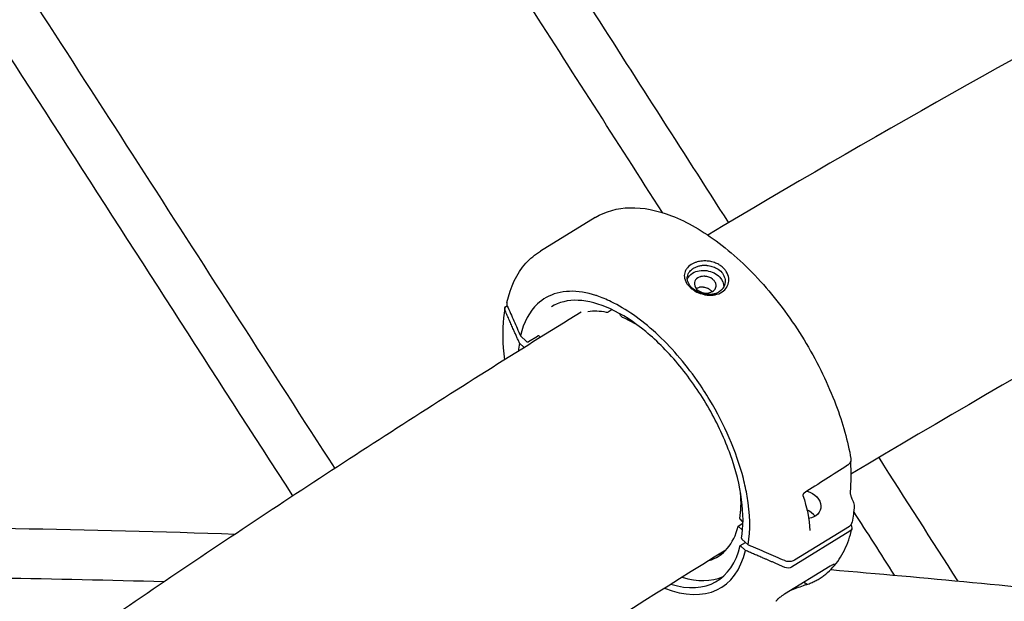
# Model space of a CAD drawing. Units: millimetres. Extents: x 176014 to 218064, y -10065 to 19635.
# Drawn here: x 206359 to 206674, y -3915 to -3729 of the extents above; entities that cross this region are included whole.
import ezdxf

# ---------------------------------------------------------------- set-up
doc = ezdxf.new("R2010")
doc.units = ezdxf.units.MM
doc.header["$LTSCALE"] = 15
doc.layers.add('P001', color=131, linetype='Continuous')

msp = doc.modelspace()

# ---------------------------------------------------------------- linework, layer by layer
at = {"layer": 'P001', "extrusion": (-1, -2.22045e-16, 0)}
for p, q in [((206543.3, -3791.88), (206525.75, -3802.65)), ((206514.99, -3820.13), (206515.09, -3820.07)), ((206515.18, -3820.01), (206515.18, -3820.01)), ((206548.67, -3821.36), (206547.39, -3822.15)), ((206521.25, -3831.51), (206519.36, -3829.72)), ((206521.95, -3831.6), (206524.8, -3829.85)), ((206520.59, -3833.46), (206519.04, -3832.04)), ((206588.99, -3890.62), (206590.57, -3889.65)), ((206590.44, -3891.95), (206588.99, -3890.62)), ((206607.06, -3901.44), (206624.61, -3890.67)), ((206624.78, -3892.27), (206606.1, -3903.73)), ((206589.7, -3896.86), (206591.39, -3895.82)), ((206591.36, -3898.39), (206589.7, -3896.86)), ((206592.22, -3896.56), (206590.25, -3894.82)), ((206618.48, -3903.44), (206603.89, -3912.39))]:
    msp.add_line(p, q, dxfattribs=at)
at = {"layer": 'P001', "extrusion": (1.97215e-31, -2.22045e-16, -1)}
msp.add_ellipse((206577.28, -3816.4), major_axis=(-1.72, 1.72), ratio=0.977007, start_param=0.032121, end_param=0.047596, dxfattribs=at)
at = {"layer": 'P001', "extrusion": (4.9352e-32, -2.22045e-16, -1)}
msp.add_ellipse((206577.48, -3816), major_axis=(2.74, 0), ratio=0.67754, start_param=3.983304, end_param=4.41678, dxfattribs=at)
at = {"layer": 'P001'}
for centre, major_axis, ratio, start_param, end_param in [((206577.58, -3816.09), (-2.84, 0.13), 0.683901, 4.609496, 5.069356), ((206578.14, -3816.13), (-2.75, 0.82), 0.658571, 4.08005, 4.50572), ((206555.39, -3864.24), (-28.22, 46.01), 0.514962, 0.534271, 0.604606), ((206608.47, -3889.3), (-5.88, 1.18), 0.749597, 3.814911, 4.414111), ((206559.05, -3862), (-23.53, 38.36), 0.514962, 3.005035, 3.614732), ((206555.39, -3864.24), (-26.93, 43.9), 0.514962, 2.620719, 3.618941), ((206555.39, -3864.24), (-28.22, 46.01), 0.514962, 2.546176, 3.62028), ((206559.05, -3862), (-26.93, 43.9), 0.514962, 2.61945, 3.060698)]:
    msp.add_ellipse(centre, major_axis=major_axis, ratio=ratio, start_param=start_param, end_param=end_param, dxfattribs=at)
at = {"layer": 'P001', "extrusion": (1.2326e-32, -2.22045e-16, -1)}
msp.add_ellipse((206578.18, -3816.14), major_axis=(-2.73, 0.86), ratio=0.660357, start_param=1.290355, end_param=1.754978, dxfattribs=at)
at = {"layer": 'P001', "extrusion": (-7.39557e-32, -2.22045e-16, -1)}
msp.add_ellipse((206578.52, -3816.48), major_axis=(-2.36, 1.17), ratio=0.783565, start_param=1.928738, end_param=2.185676, dxfattribs=at)
at = {"layer": 'P001', "extrusion": (3.69779e-32, -2.22045e-16, -1)}
msp.add_ellipse((206516.33, -3821.36), major_axis=(-1.96, 0.39), ratio=0.749552, start_param=-0.487547, end_param=0.678869, dxfattribs=at)
at = {"layer": 'P001', "extrusion": (-9.86076e-32, -2.22045e-16, -1)}
msp.add_ellipse((206609.6, -3883.68), major_axis=(-5.82, 1.49), ratio=0.752276, start_param=1.635306, end_param=4.183749, dxfattribs=at)
at = {"layer": 'P001', "extrusion": (-3.69779e-32, -2.22045e-16, -1)}
msp.add_ellipse((206623.44, -3891.04), major_axis=(-1.96, 0.39), ratio=0.749552, start_param=2.654046, end_param=3.820462, dxfattribs=at)
at = {"layer": 'P001', "extrusion": (2.46519e-32, -2.22045e-16, -1)}
msp.add_ellipse((206604.76, -3902.5), major_axis=(-1.96, 0.39), ratio=0.749564, start_param=3.820464, end_param=4.98688, dxfattribs=at)
at = {"layer": 'P001'}
for points, knots in [([(206306.15, -3633.7), (206316.75, -3650.13), (206327.35, -3666.56), (206378.62, -3746.05), (206419.26, -3809.12), (206459.91, -3872.2)], [3.628881, 3.628881, 3.628881, 3.628881, 10, 10, 34.443433, 34.443433, 34.443433, 34.443433]), ([(207416.58, -3645.3), (207406.61, -3660.76), (207396.64, -3676.22), (207336.76, -3769.06), (207286.88, -3846.48), (207162.16, -4040), (207087.32, -4156.11), (206988.03, -4309.31), (206963.14, -4346.82), (206917.63, -4394.34), (206900.62, -4409.55), (206868.01, -4434.28), (206852.59, -4444.38), (206820.95, -4462), (206804.68, -4469.56), (206771.6, -4482.01), (206754.74, -4486.92), (206720.76, -4494.01), (206703.57, -4496.2), (206669.22, -4497.84), (206651.98, -4497.29), (206629.75, -4494.82), (206624.63, -4494.13), (206619.53, -4493.31)], [4.00694, 4.00694, 4.00694, 4.00694, 10, 10, 40.000001, 40.000001, 85.000022, 85.000022, 99.506108, 99.506108, 107.347398, 107.347398, 113.888051, 113.888051, 120.413075, 120.413075, 126.918231, 126.918231, 133.408005, 133.408005, 139.884976, 139.884976, 141.825114, 141.825114, 141.825114, 141.825114]), ([(206509.52, -3674.49), (206519.83, -3690.53), (206530.14, -3706.58), (206555.61, -3746.28), (206570.77, -3769.94), (206585.93, -3793.61)], [3.788866, 3.788866, 3.788866, 3.788866, 10.000003, 10.000003, 19.148769, 19.148769, 19.148769, 19.148769]), ([(206798.38, -3677.38), (206777.39, -3687.85), (206756.36, -3698.64), (206683.45, -3737.1), (206631.43, -3766.38), (206579.37, -3797.52)], [5.14220784, 5.14220784, 5.14220784, 5.14220784, 5.17078263, 5.17078263, 5.24115892, 5.24115892, 5.24115892, 5.24115892]), ([(206564.82, -3790.32), (206550.15, -3767.42), (206535.48, -3744.53), (206512.55, -3708.8), (206504.3, -3695.96), (206496.05, -3683.13)], [247.582757, 247.582757, 247.582757, 247.582757, 256.436588, 256.436588, 261.405561, 261.405561, 261.405561, 261.405561]), ([(207213.15, -3686.19), (207203.49, -3701.23), (207193.83, -3716.27), (207134.42, -3808.86), (207084.78, -3886.53), (206960.6, -4080.61), (206886.05, -4197.02), (206785.7, -4350.5), (206759.12, -4387.78), (206712.65, -4432.94), (206696.34, -4446.58), (206664.43, -4469.24), (206648.92, -4478.67), (206617.26, -4494.83), (206601.04, -4501.61), (206568.24, -4512.4), (206551.59, -4516.46), (206518.18, -4521.78), (206501.34, -4523.07), (206475.23, -4522.93), (206465.9, -4522.45), (206456.59, -4521.56)], [4.178663, 4.178663, 4.178663, 4.178663, 10.000003, 10.000003, 40.00002, 40.00002, 85.000319, 85.000319, 99.824553, 99.824553, 107.186009, 107.186009, 113.663035, 113.663035, 120.084417, 120.084417, 126.453512, 126.453512, 132.783791, 132.783791, 136.297956, 136.297956, 136.297956, 136.297956]), ([(206996.6, -3755.91), (206987.48, -3770.21), (206978.36, -3784.52), (206919.77, -3876.65), (206870.53, -3954.72), (206764.02, -4123.13), (206706.74, -4213.47), (206611.24, -4360.08), (206575.07, -4420.44), (206512.1, -4481.85), (206494.7, -4496.25), (206461.77, -4518.93), (206446.44, -4527.9), (206415.29, -4542.96), (206399.42, -4549.14), (206367.48, -4558.6), (206351.34, -4561.96), (206319.11, -4565.82), (206302.95, -4566.37), (206286.8, -4565.53), (206286.73, -4565.52), (206286.66, -4565.52)], [4.480224, 4.480224, 4.480224, 4.480224, 10.000012, 10.000012, 40.000083, 40.000083, 74.780956, 74.780956, 97.062125, 97.062125, 104.879972, 104.879972, 111.234898, 111.234898, 117.470216, 117.470216, 123.604589, 123.604589, 129.665098, 129.665098, 129.691553, 129.691553, 129.691553, 129.691553]), ([(206837.67, -3757.35), (206824.12, -3764.11), (206810.56, -3771.01), (206739.94, -3807.59), (206682.58, -3839.61), (206625.08, -3874.01)], [5.14242377, 5.14242377, 5.14242377, 5.14242377, 5.16142385, 5.16142385, 5.24117256, 5.24117256, 5.24117256, 5.24117256]), ([(206543.31, -3791.88), (206546.53, -3789.9), (206550.37, -3788.84), (206558.6, -3788.65), (206563.12, -3789.55), (206572.7, -3793.25), (206577.9, -3796.25), (206588.11, -3804.01), (206593.25, -3808.9), (206602.66, -3819.77), (206607.05, -3825.89), (206614.58, -3838.54), (206617.82, -3845.24), (206622.49, -3857.63), (206624.13, -3863.49), (206625.11, -3869.02)], [0, 0, 0, 0, 1.972897, 1.972897, 4.004534, 4.004534, 6.211671, 6.211671, 8.455554, 8.455554, 10.671293, 10.671293, 12.873703, 12.873703, 14.827595, 14.827595, 14.827595, 14.827595]), ([(206515.02, -3819.05), (206516.14, -3814.12), (206518.2, -3809.8), (206522.47, -3805.02), (206524.04, -3803.7), (206525.75, -3802.65)], [0, 0, 0, 0, 2.227664, 2.227664, 3.274832, 3.274832, 3.274832, 3.274832]), ([(206579.13, -3805.81), (206578.82, -3805.79), (206578.59, -3805.77), (206577.75, -3805.8), (206577.44, -3805.82), (206576.56, -3805.94), (206576.01, -3806.06), (206575.18, -3806.34), (206574.87, -3806.47), (206573.75, -3807.01), (206573.18, -3807.5), (206572.55, -3808.23), (206572.36, -3808.52), (206571.95, -3809.31), (206571.8, -3809.85), (206571.79, -3810.53), (206571.79, -3810.66), (206571.86, -3811.49), (206572.1, -3812.18), (206572.68, -3813.13), (206572.88, -3813.4), (206573.23, -3813.82), (206573.37, -3813.97), (206573.64, -3814.23), (206573.76, -3814.35), (206574.05, -3814.59), (206574.21, -3814.72), (206574.67, -3815.07), (206574.98, -3815.27), (206575.98, -3815.83), (206576.7, -3816.14), (206577.67, -3816.42), (206577.89, -3816.48), (206578.2, -3816.55), (206578.31, -3816.57), (206578.55, -3816.62), (206578.62, -3816.63), (206578.7, -3816.64)], [-1.29569, -1.29569, -1.29569, -1.29569, -1.221773, -1.221773, -1.176383, -1.176383, -1.09351, -1.09351, -1.041306, -1.041306, -0.895137, -0.895137, -0.811974, -0.811974, -0.672383, -0.672383, -0.639124, -0.639124, -0.472067, -0.472067, -0.401399, -0.401399, -0.361249, -0.361249, -0.328034, -0.328034, -0.289051, -0.289051, -0.221017, -0.221017, -0.083003, -0.083003, -0.043703, -0.043703, -0.025483, -0.025483, -0.000001, -0.000001, -0.000001, -0.000001]), ([(206578.7, -3816.64), (206579.24, -3816.73), (206579.79, -3816.76), (206580.79, -3816.73), (206581.26, -3816.67), (206582.41, -3816.43), (206583.18, -3816.16), (206584.52, -3815.28), (206585.03, -3814.74), (206585.58, -3813.82), (206585.72, -3813.5), (206586.02, -3812.58), (206586.08, -3811.96), (206585.91, -3810.58), (206585.65, -3809.85), (206585.06, -3808.91), (206584.88, -3808.67), (206584.55, -3808.29), (206584.41, -3808.15), (206584.15, -3807.89), (206584.02, -3807.78), (206583.72, -3807.52), (206583.54, -3807.39), (206582.99, -3807.02), (206582.61, -3806.8), (206581.69, -3806.38), (206581.15, -3806.19), (206580.11, -3805.93), (206579.62, -3805.85), (206579.13, -3805.81)], [-2.36257, -2.36257, -2.36257, -2.36257, -2.155415, -2.155415, -1.973795, -1.973795, -1.681084, -1.681084, -1.411632, -1.411632, -1.279372, -1.279372, -1.040596, -1.040596, -0.759979, -0.759979, -0.654486, -0.654486, -0.590191, -0.590191, -0.533061, -0.533061, -0.461079, -0.461079, -0.322364, -0.322364, -0.148611, -0.148611, 0, 0, 0, 0]), ([(206578.56, -3816.45), (206578.54, -3816.45), (206578.52, -3816.44), (206578.48, -3816.44), (206578.46, -3816.43), (206578.39, -3816.42), (206578.35, -3816.41), (206578.22, -3816.39), (206578.14, -3816.37), (206577.88, -3816.32), (206577.72, -3816.27), (206577.21, -3816.13), (206576.88, -3816.01), (206575.87, -3815.58), (206575.24, -3815.21), (206574.56, -3814.67), (206574.43, -3814.56), (206573.77, -3813.95), (206573.36, -3813.39), (206572.95, -3812.53), (206572.85, -3812.24), (206572.76, -3811.81), (206572.74, -3811.67), (206572.7, -3811.25), (206572.72, -3810.98), (206572.88, -3810.14), (206573.16, -3809.6), (206573.72, -3808.95), (206573.88, -3808.79), (206574.15, -3808.56), (206574.25, -3808.49), (206574.4, -3808.38), (206574.45, -3808.34), (206574.53, -3808.29), (206574.56, -3808.27), (206574.62, -3808.23), (206574.66, -3808.21), (206574.66, -3808.21)], [-0.312607, -0.312607, -0.312607, -0.312607, -0.3109866, -0.3109866, -0.3096186, -0.3096186, -0.3068809, -0.3068809, -0.3013964, -0.3013964, -0.2903731, -0.2903731, -0.2679754, -0.2679754, -0.2209017, -0.2209017, -0.2087353, -0.2087353, -0.1566632, -0.1566632, -0.1307582, -0.1307582, -0.1180076, -0.1180076, -0.0929582, -0.0929582, -0.039553, -0.039553, -0.0206626, -0.0206626, -0.0110191, -0.0110191, -0.0061619, -0.0061619, -0.0037274, -0.0037274, -0.000001, -0.000001, -0.000001, -0.000001]), ([(206574.46, -3809.68), (206575.67, -3808.94), (206577.34, -3808.65), (206578.97, -3808.89), (206580.59, -3809.14), (206582.16, -3809.91), (206583.17, -3810.98), (206584.03, -3811.9), (206584.48, -3813.02), (206584.42, -3814.07)], [0.0000001, 0.0000001, 0.0000001, 0.0000001, 0.25, 0.25, 0.25, 0.5, 0.5, 0.5, 0.7138829, 0.7138829, 0.7138829, 0.7138829]), ([(206579.02, -3807.24), (206579, -3807.24), (206578.97, -3807.23), (206578.92, -3807.23), (206578.89, -3807.23), (206578.82, -3807.23), (206578.77, -3807.22), (206578.63, -3807.22), (206578.53, -3807.22), (206578.24, -3807.22), (206578.04, -3807.22), (206577.45, -3807.27), (206577.06, -3807.33), (206576.32, -3807.49), (206575.97, -3807.6), (206575.29, -3807.86), (206574.96, -3808.02), (206574.66, -3808.21)], [0.000001, 0.000001, 0.000001, 0.000001, 0.0057412, 0.0057412, 0.0105555, 0.0105555, 0.0201959, 0.0201959, 0.0395351, 0.0395351, 0.0785178, 0.0785178, 0.15815, 0.15815, 0.2357635, 0.2357635, 0.316296, 0.316296, 0.316296, 0.316296]), ([(206579.02, -3807.24), (206579.29, -3807.26), (206579.56, -3807.29), (206580.1, -3807.39), (206580.37, -3807.45), (206581.18, -3807.69), (206581.7, -3807.9), (206582.75, -3808.49), (206583.33, -3808.92), (206584.03, -3809.79), (206584.22, -3810.07), (206584.52, -3810.66), (206584.64, -3810.97), (206584.8, -3811.6), (206584.85, -3811.92), (206584.86, -3812.4), (206584.85, -3812.55), (206584.82, -3812.86), (206584.8, -3813.01), (206584.61, -3813.8), (206584.3, -3814.38), (206583.5, -3815.29), (206583.14, -3815.55), (206582.86, -3815.72)], [-0.9418259, -0.9418259, -0.9418259, -0.9418259, -0.8801884, -0.8801884, -0.8172908, -0.8172908, -0.6874374, -0.6874374, -0.532998, -0.532998, -0.4649655, -0.4649655, -0.3952872, -0.3952872, -0.324551, -0.324551, -0.2898807, -0.2898807, -0.2551509, -0.2551509, -0.1140578, -0.1140578, -0.000001, -0.000001, -0.000001, -0.000001]), ([(206576.13, -3811.21), (206575.56, -3811.57), (206575.17, -3812.08), (206575.04, -3812.65), (206574.89, -3813.36), (206575.15, -3814.14), (206575.74, -3814.77), (206576.33, -3815.4), (206577.24, -3815.85), (206579.14, -3816.14), (206580.12, -3815.97), (206580.83, -3815.53)], [-0.9523809, -0.9523809, -0.9523809, -0.9523809, -0.75, -0.75, -0.75, -0.5, -0.5, -0.5, -0.25, -0.25, 0, 0, 0, 0]), ([(206580.83, -3815.53), (206581.27, -3815.26), (206581.6, -3814.89), (206581.79, -3814.47), (206581.79, -3814.47), (206581.79, -3814.46), (206581.8, -3814.46), (206581.87, -3814.28), (206581.93, -3814.08), (206581.95, -3813.84), (206581.96, -3813.79), (206581.96, -3813.74), (206581.96, -3813.68), (206581.96, -3813.64), (206581.96, -3813.6), (206581.96, -3813.56), (206581.96, -3813.53), (206581.95, -3813.51), (206581.95, -3813.48), (206581.95, -3813.48), (206581.95, -3813.47), (206581.95, -3813.47), (206581.91, -3813.13), (206581.8, -3812.8), (206581.61, -3812.48), (206581.6, -3812.47), (206581.59, -3812.45), (206581.58, -3812.44), (206581.58, -3812.43), (206581.58, -3812.43), (206581.57, -3812.43), (206581.43, -3812.2), (206581.23, -3811.95), (206580.94, -3811.7), (206580.91, -3811.68), (206580.88, -3811.66), (206580.85, -3811.63), (206580.83, -3811.61), (206580.81, -3811.6), (206580.78, -3811.58), (206580.78, -3811.58), (206580.77, -3811.57), (206580.77, -3811.57), (206580.11, -3811.08), (206579.25, -3810.77), (206578.39, -3810.71), (206578.36, -3810.71), (206578.33, -3810.71), (206578.31, -3810.7), (206578.28, -3810.7), (206578.26, -3810.7), (206578.24, -3810.7), (206578.23, -3810.7), (206578.23, -3810.7), (206578.22, -3810.7), (206578.16, -3810.7), (206578.1, -3810.7), (206578.03, -3810.7), (206577.8, -3810.7), (206577.54, -3810.73), (206577.26, -3810.78), (206577.22, -3810.79), (206577.18, -3810.8), (206577.13, -3810.81), (206577.13, -3810.81), (206577.12, -3810.81), (206577.11, -3810.82), (206577.11, -3810.82), (206577.1, -3810.82), (206577.09, -3810.82), (206576.74, -3810.91), (206576.41, -3811.04), (206576.13, -3811.21)], [-1.987335, -1.987335, -1.987335, -1.987335, -1.49368, -1.49368, -1.49368, -1.488199, -1.488199, -1.488199, -1.281904, -1.281904, -1.281904, -1.23524, -1.23524, -1.23524, -1.20102, -1.20102, -1.20102, -1.180935, -1.180935, -1.180935, -1.176961, -1.176961, -1.176961, -0.914099, -0.914099, -0.914099, -0.901299, -0.901299, -0.901299, -0.898465, -0.898465, -0.898465, -0.706534, -0.706534, -0.706534, -0.687708, -0.687708, -0.687708, -0.673955, -0.673955, -0.673955, -0.670269, -0.670269, -0.670269, -0.281222, -0.281222, -0.281222, -0.268433, -0.268433, -0.268433, -0.258212, -0.258212, -0.258212, -0.255644, -0.255644, -0.255644, -0.228981, -0.228981, -0.228981, -0.134498, -0.134498, -0.134498, -0.120837, -0.120837, -0.120837, -0.118242, -0.118242, -0.118242, -0.116508, -0.116508, -0.116508, -0.000002, -0.000002, -0.000002, -0.000002]), ([(206592.22, -3896.56), (206592.98, -3892.02), (206592.87, -3886.75), (206591.89, -3881.03), (206591.58, -3879.2), (206591.18, -3877.33), (206590.69, -3875.42), (206589.6, -3871.15), (206588.1, -3866.79), (206586.2, -3862.4), (206584.41, -3858.28), (206582.32, -3854.22), (206579.95, -3850.27), (206578.67, -3848.15), (206577.32, -3846.07), (206575.91, -3844.05), (206571.88, -3838.32), (206567.39, -3833.15), (206562.67, -3828.82), (206557.96, -3824.5), (206553.11, -3821.1), (206548.39, -3818.82), (206546.86, -3818.07), (206545.34, -3817.45), (206543.86, -3816.95), (206543.74, -3816.91), (206543.62, -3816.87), (206543.5, -3816.84), (206540.53, -3815.88), (206537.71, -3815.43), (206535.09, -3815.51), (206532.29, -3815.59), (206529.77, -3816.26), (206527.57, -3817.52), (206526.59, -3818.07), (206525.68, -3818.74), (206524.84, -3819.52), (206522.23, -3821.95), (206520.37, -3825.41), (206519.36, -3829.72)], [-16.838471, -16.838471, -16.838471, -16.838471, -14.791139, -14.791139, -14.791139, -14.134171, -14.134171, -14.134171, -12.658828, -12.658828, -12.658828, -11.274561, -11.274561, -11.274561, -10.530744, -10.530744, -10.530744, -8.419237, -8.419237, -8.419237, -6.307731, -6.307731, -6.307731, -5.618605, -5.618605, -5.618605, -5.563914, -5.563914, -5.563914, -4.179646, -4.179646, -4.179646, -2.704303, -2.704303, -2.704303, -2.047335, -2.047335, -2.047335, -0.000002, -0.000002, -0.000002, -0.000002]), ([(206582.86, -3815.72), (206582.56, -3815.9), (206582.24, -3816.06), (206581.56, -3816.3), (206581.21, -3816.39), (206580.48, -3816.51), (206580.1, -3816.54), (206579.62, -3816.54), (206579.52, -3816.54), (206579.28, -3816.53), (206579.14, -3816.52), (206578.85, -3816.49), (206578.71, -3816.47), (206578.56, -3816.45)], [-0.4828529, -0.4828529, -0.4828529, -0.4828529, -0.3601849, -0.3601849, -0.2414281, -0.2414281, -0.1184868, -0.1184868, -0.0883433, -0.0883433, -0.0439277, -0.0439277, -0.000001, -0.000001, -0.000001, -0.000001]), ([(206590.12, -3894.5), (206590.72, -3890.87), (206590.73, -3886.63), (206589.52, -3877.61), (206588.3, -3872.71), (206584.79, -3862.89), (206582.46, -3857.84), (206576.99, -3848.26), (206573.79, -3843.6), (206566.94, -3835.27), (206563.21, -3831.49), (206555.72, -3825.31), (206551.87, -3822.83), (206544.55, -3819.45), (206540.99, -3818.52), (206534.58, -3818.26), (206531.66, -3818.97), (206529.25, -3820.44)], [0, 0, 0, 0, 1.650454, 1.650454, 3.30258, 3.30258, 4.958078, 4.958078, 6.617278, 6.617278, 8.276703, 8.276703, 9.934291, 9.934291, 11.588337, 11.588337, 13.275473, 13.275473, 13.275473, 13.275473]), ([(206514.36, -3821), (206513.69, -3824.85), (206513.52, -3829.1), (206513.93, -3834.87), (206514.06, -3836.15), (206514.22, -3837.45)], [2.5401518, 2.5401518, 2.5401518, 2.5401518, 2.7917363, 2.7917363, 2.8619034, 2.8619034, 2.8619034, 2.8619034]), ([(206515.02, -3819.05), (206515, -3819.14), (206514.98, -3819.23), (206514.95, -3819.76), (206515.1, -3820.1), (206515.14, -3820.2)], [0.11116518, 0.11116518, 0.11116518, 0.11116518, 0.12841482, 0.12841482, 0.21086072, 0.21086072, 0.21086072, 0.21086072]), ([(206515.14, -3820.2), (206515.82, -3821.73), (206516.54, -3823.37), (206517.95, -3826.55), (206518.65, -3828.13), (206519.36, -3829.72)], [0.000006, 0.000006, 0.000006, 0.000006, 0.620113, 0.620113, 1.238701, 1.238701, 1.238701, 1.238701]), ([(206538.79, -3822.17), (206518.51, -3834.67), (206498.22, -3847.45), (206457.63, -3873.59), (206437.32, -3886.94), (206396.74, -3914.18), (206376.45, -3928.08), (206335.96, -3956.37), (206315.74, -3970.77), (206295.56, -3985.43)], [5.2594407, 5.2594407, 5.2594407, 5.2594407, 5.2868556, 5.2868556, 5.3143143, 5.3143143, 5.3417759, 5.3417759, 5.3691996, 5.3691996, 5.3691996, 5.3691996]), ([(206547.37, -3822.16), (206547.32, -3822.2), (206547.25, -3822.22), (206547.12, -3822.25), (206547.05, -3822.26), (206546.95, -3822.25), (206546.92, -3822.25), (206546.89, -3822.24)], [0, 0, 0, 0, 0.02051348, 0.02051348, 0.04244241, 0.04244241, 0.05264181, 0.05264181, 0.05264181, 0.05264181]), ([(206552.05, -3823.87), (206551.96, -3823.84), (206551.88, -3823.78), (206551.72, -3823.65), (206551.64, -3823.57), (206551.51, -3823.39), (206551.45, -3823.29), (206551.4, -3823.19)], [0.00003915, 0.00003915, 0.00003915, 0.00003915, 0.0305391, 0.0305391, 0.06457154, 0.06457154, 0.09882719, 0.09882719, 0.09882719, 0.09882719]), ([(206521.25, -3831.51), (206521.26, -3831.52), (206521.27, -3831.53), (206521.29, -3831.55), (206521.3, -3831.56), (206521.32, -3831.57), (206521.33, -3831.58), (206521.35, -3831.59), (206521.37, -3831.6), (206521.39, -3831.61), (206521.4, -3831.61), (206521.41, -3831.62), (206521.42, -3831.62), (206521.44, -3831.63), (206521.47, -3831.64), (206521.49, -3831.65), (206521.51, -3831.65), (206521.53, -3831.66), (206521.55, -3831.66), (206521.57, -3831.66), (206521.58, -3831.67), (206521.59, -3831.67), (206521.62, -3831.67), (206521.65, -3831.67), (206521.69, -3831.67), (206521.7, -3831.67), (206521.71, -3831.67), (206521.72, -3831.67), (206521.74, -3831.67), (206521.76, -3831.67), (206521.78, -3831.66), (206521.78, -3831.66), (206521.79, -3831.66), (206521.79, -3831.66), (206521.8, -3831.66), (206521.81, -3831.66), (206521.82, -3831.65), (206521.83, -3831.65), (206521.84, -3831.65), (206521.84, -3831.65), (206521.86, -3831.64), (206521.88, -3831.64), (206521.89, -3831.63), (206521.91, -3831.62), (206521.93, -3831.62), (206521.94, -3831.61), (206521.94, -3831.6), (206521.95, -3831.6), (206521.95, -3831.6)], [-0.0005980622, -0.0005980622, -0.0005980622, -0.0005980622, -0.0005400696, -0.0005400696, -0.0005400696, -0.0004800795, -0.0004800795, -0.0004800795, -0.000416968, -0.000416968, -0.000416968, -0.0003792185, -0.0003792185, -0.0003792185, -0.0003048665, -0.0003048665, -0.0003048665, -0.0002421617, -0.0002421617, -0.0002421617, -0.0002040758, -0.0002040758, -0.0002040758, -0.0001103188, -0.0001103188, -0.0001103188, -0.0000753569, -0.0000753569, -0.0000753569, -0.0000145772, -0.0000145772, -0.0000145772, 0, 0, 0, 0.0000331824, 0.0000331824, 0.0000331824, 0.0000537067, 0.0000537067, 0.0000537067, 0.0001142216, 0.0001142216, 0.0001142216, 0.0001718175, 0.0001718175, 0.0001718175, 0.0001893841, 0.0001893841, 0.0001893841, 0.0001893841]), ([(206525.49, -3829.92), (206525.49, -3829.92), (206525.49, -3829.92), (206525.49, -3829.92), (206525.47, -3829.91), (206525.46, -3829.9), (206525.44, -3829.89), (206525.43, -3829.87), (206525.41, -3829.86), (206525.39, -3829.85), (206525.37, -3829.84), (206525.36, -3829.84), (206525.34, -3829.83), (206525.31, -3829.82), (206525.29, -3829.81), (206525.26, -3829.8), (206525.23, -3829.79), (206525.21, -3829.79), (206525.18, -3829.79), (206525.17, -3829.78), (206525.16, -3829.78), (206525.15, -3829.78), (206525.12, -3829.78), (206525.09, -3829.78), (206525.06, -3829.78), (206525.04, -3829.78), (206525.03, -3829.78), (206525.01, -3829.78), (206524.99, -3829.78), (206524.98, -3829.79), (206524.96, -3829.79), (206524.95, -3829.79), (206524.94, -3829.8), (206524.93, -3829.8), (206524.92, -3829.8), (206524.92, -3829.8), (206524.91, -3829.8), (206524.89, -3829.81), (206524.87, -3829.82), (206524.86, -3829.82), (206524.84, -3829.83), (206524.83, -3829.84), (206524.81, -3829.85), (206524.81, -3829.85), (206524.81, -3829.85), (206524.8, -3829.85)], [-0.0005718952, -0.0005718952, -0.0005718952, -0.0005718952, -0.0005718376, -0.0005718376, -0.0005718376, -0.0005128922, -0.0005128922, -0.0005128922, -0.0004505458, -0.0004505458, -0.0004505458, -0.0003902316, -0.0003902316, -0.0003902316, -0.0003066857, -0.0003066857, -0.0003066857, -0.0002302111, -0.0002302111, -0.0002302111, -0.0001947648, -0.0001947648, -0.0001947648, -0.0001044014, -0.0001044014, -0.0001044014, -0.000056044, -0.000056044, -0.000056044, -0.0000048206, -0.0000048206, -0.0000048206, 0.000032529, 0.000032529, 0.000032529, 0.0000514118, 0.0000514118, 0.0000514118, 0.0001127254, 0.0001127254, 0.0001127254, 0.0001712608, 0.0001712608, 0.0001712608, 0.0001817744, 0.0001817744, 0.0001817744, 0.0001817744]), ([(206765.74, -3857.05), (206757.44, -3870.23), (206749.14, -3883.42), (206691.77, -3974.84), (206643.08, -4053.48), (206551.53, -4200.51), (206508.71, -4268.98), (206434.75, -4383.88), (206405.01, -4431.73), (206347.62, -4510.64), (206318.99, -4540.81), (206273.39, -4575.66), (206258.47, -4585.36), (206228.41, -4601.5), (206213.24, -4608.1), (206182.78, -4618.26), (206167.44, -4621.91), (206137.64, -4626.16), (206123.13, -4626.96), (206108.68, -4626.49)], [4.936856, 4.936856, 4.936856, 4.936856, 10.000035, 10.000035, 40.000207, 40.000207, 66.218628, 66.218628, 84.503153, 84.503153, 98.338395, 98.338395, 104.642855, 104.642855, 110.663363, 110.663363, 116.509394, 116.509394, 121.943537, 121.943537, 121.943537, 121.943537]), ([(206625.12, -3869.1), (206625.13, -3869.21), (206625.13, -3869.32), (206625.11, -3869.57), (206625.08, -3869.71), (206625.05, -3869.85)], [0.0097697, 0.0097697, 0.0097697, 0.0097697, 0.04928334, 0.04928334, 0.1007128, 0.1007128, 0.1007128, 0.1007128]), ([(206625.05, -3869.85), (206624.98, -3870.09), (206624.87, -3870.31), (206624.58, -3870.72), (206624.4, -3870.91), (206624.15, -3871.09), (206624.1, -3871.12), (206624.06, -3871.15)], [0, 0, 0, 0, 0.0814078, 0.0814078, 0.1642089, 0.1642089, 0.1812819, 0.1812819, 0.1812819, 0.1812819]), ([(206610.12, -3880.03), (206610.1, -3880.04), (206610.07, -3880.06), (206610.03, -3880.1), (206610, -3880.13), (206609.96, -3880.17), (206609.94, -3880.19), (206609.91, -3880.24), (206609.9, -3880.26), (206609.86, -3880.32), (206609.83, -3880.36), (206609.8, -3880.44), (206609.78, -3880.48), (206609.76, -3880.56), (206609.76, -3880.59), (206609.75, -3880.66), (206609.74, -3880.69), (206609.74, -3880.74), (206609.74, -3880.77), (206609.75, -3880.81), (206609.76, -3880.82), (206609.76, -3880.83)], [0, 0, 0, 0, 0.0152064, 0.0152064, 0.0281782, 0.0281782, 0.0380307, 0.0380307, 0.0463427, 0.0463427, 0.0605312, 0.0605312, 0.0732033, 0.0732033, 0.0852183, 0.0852183, 0.0982355, 0.0982355, 0.1128754, 0.1128754, 0.1300097, 0.1300097, 0.1300097, 0.1300097]), ([(206624.86, -3879.67), (206624.85, -3879.69), (206624.85, -3879.71), (206624.85, -3879.77), (206624.85, -3879.81), (206624.86, -3879.91), (206624.86, -3879.97), (206624.88, -3880.11), (206624.89, -3880.2), (206624.93, -3880.4), (206624.95, -3880.52), (206625.01, -3880.77), (206625.05, -3880.9), (206625.13, -3881.18), (206625.18, -3881.32), (206625.24, -3881.46), (206625.25, -3881.49), (206625.26, -3881.52)], [0.0000593, 0.0000593, 0.0000593, 0.0000593, 0.015206, 0.015206, 0.0321391, 0.0321391, 0.0536138, 0.0536138, 0.0810869, 0.0810869, 0.1161259, 0.1161259, 0.1583399, 0.1583399, 0.2067649, 0.2067649, 0.2183968, 0.2183968, 0.2183968, 0.2183968]), ([(206625.95, -3883.09), (206626.06, -3883.35), (206626.13, -3883.63), (206626.15, -3883.99), (206626.15, -3884.06), (206626.14, -3884.14)], [0, 0, 0, 0, 0.0918117, 0.0918117, 0.1176699, 0.1176699, 0.1176699, 0.1176699]), ([(206589.56, -3888.18), (206589.56, -3888.18), (206589.56, -3888.19), (206589.55, -3888.23), (206589.55, -3888.27), (206589.58, -3888.35), (206589.6, -3888.38), (206589.64, -3888.44), (206589.66, -3888.46), (206589.67, -3888.47)], [0.008961929, 0.008961929, 0.008961929, 0.008961929, 0.009445892, 0.009445892, 0.012276827, 0.012276827, 0.013683913, 0.013683913, 0.015707701, 0.015707701, 0.015707701, 0.015707701]), ([(206296.1, -3890.87), (206316.65, -3890.87), (206337.2, -3891.04), (206381.19, -3891.76), (206404.64, -3892.36), (206428.08, -3893.17)], [0, 0, 0, 0, 10.000123, 10.000123, 21.41023, 21.41023, 21.41023, 21.41023]), ([(206624.61, -3890.67), (206624.79, -3890.56), (206625.07, -3890.36), (206625.42, -3889.82), (206625.51, -3889.6), (206625.55, -3889.37)], [0, 0, 0, 0, 0.0725138, 0.0725138, 0.1167462, 0.1167462, 0.1167462, 0.1167462]), ([(206590.12, -3894.5), (206590.12, -3894.5), (206590.12, -3894.5), (206590.12, -3894.5), (206590.12, -3894.51), (206590.12, -3894.52), (206590.12, -3894.53), (206590.12, -3894.56), (206590.12, -3894.58), (206590.12, -3894.61), (206590.13, -3894.61), (206590.13, -3894.62), (206590.13, -3894.63), (206590.14, -3894.65), (206590.14, -3894.66), (206590.15, -3894.68), (206590.15, -3894.68), (206590.15, -3894.69), (206590.15, -3894.69), (206590.16, -3894.7), (206590.16, -3894.71), (206590.17, -3894.71), (206590.17, -3894.72), (206590.17, -3894.72), (206590.18, -3894.73), (206590.18, -3894.74), (206590.2, -3894.76), (206590.21, -3894.77), (206590.22, -3894.78), (206590.23, -3894.8), (206590.24, -3894.81), (206590.25, -3894.81), (206590.25, -3894.81), (206590.25, -3894.82)], [-0.0002479009, -0.0002479009, -0.0002479009, -0.0002479009, -0.0002422339, -0.0002422339, -0.0002422339, -0.0002041205, -0.0002041205, -0.0002041205, -0.0001100323, -0.0001100323, -0.0001100323, -0.0000754972, -0.0000754972, -0.0000754972, -0.0000145938, -0.0000145938, -0.0000145938, -0.0000000017, -0.0000000017, -0.0000000017, 0.000032964, 0.000032964, 0.000032964, 0.0000529471, 0.0000529471, 0.0000529471, 0.0001135435, 0.0001135435, 0.0001135435, 0.0001711662, 0.0001711662, 0.0001711662, 0.0001894083, 0.0001894083, 0.0001894083, 0.0001894083]), ([(206617.06, -3905.99), (206617.88, -3905.32), (206618.65, -3904.59), (206620.09, -3902.99), (206620.76, -3902.13), (206621.99, -3900.29), (206622.54, -3899.31), (206623.55, -3897.24), (206624, -3896.15), (206624.78, -3893.88), (206625.12, -3892.69), (206625.4, -3891.46)], [5.2205606, 5.2205606, 5.2205606, 5.2205606, 5.3039152, 5.3039152, 5.3872697, 5.3872697, 5.4706243, 5.4706243, 5.5539788, 5.5539788, 5.6373334, 5.6373334, 5.6373334, 5.6373334]), ([(206592.22, -3896.56), (206592.7, -3896.77), (206593.18, -3896.98), (206594.15, -3897.39), (206594.63, -3897.6), (206596.08, -3898.23), (206597.05, -3898.64), (206599.96, -3899.89), (206601.95, -3900.75), (206603.82, -3901.55)], [0.000001, 0.000001, 0.000001, 0.000001, 0.160509, 0.160509, 0.320989, 0.320989, 0.641799, 0.641799, 1.285415, 1.285415, 1.285415, 1.285415]), ([(206584.05, -3899.29), (206583.8, -3899.39), (206583.55, -3899.48), (206583.13, -3899.62), (206582.96, -3899.67), (206582.78, -3899.72)], [1.21373649, 1.21373649, 1.21373649, 1.21373649, 1.25219066, 1.25219066, 1.27771189, 1.27771189, 1.27771189, 1.27771189]), ([(206603.82, -3901.55), (206603.94, -3901.61), (206604.35, -3901.78), (206605.32, -3901.89), (206605.71, -3901.88), (206606.56, -3901.71), (206606.88, -3901.54), (206607.06, -3901.44)], [0.0000025, 0.0000025, 0.0000025, 0.0000025, 0.0403476, 0.0403476, 0.0677131, 0.0677131, 0.1032217, 0.1032217, 0.1032217, 0.1032217]), ([(206619.74, -3902.8), (206619.74, -3902.8), (206619.74, -3902.8), (206619.73, -3902.8), (206619.72, -3902.81), (206619.68, -3902.82), (206619.65, -3902.83), (206619.54, -3902.87), (206619.45, -3902.91), (206619.2, -3903.03), (206619.02, -3903.13), (206618.71, -3903.3), (206618.6, -3903.36), (206618.49, -3903.43)], [0.0062283, 0.0062283, 0.0062283, 0.0062283, 0.0113014, 0.0113014, 0.0293975, 0.0293975, 0.0604062, 0.0604062, 0.1103943, 0.1103943, 0.2028615, 0.2028615, 0.2495666, 0.2495666, 0.2495666, 0.2495666]), ([(206610.69, -3909.38), (206611.14, -3909.24), (206611.59, -3909.08), (206612.48, -3908.73), (206612.93, -3908.54), (206613.81, -3908.12), (206614.24, -3907.89), (206615.08, -3907.4), (206615.49, -3907.14), (206616.29, -3906.59), (206616.68, -3906.3), (206617.06, -3905.99)], [5.0223273, 5.0223273, 5.0223273, 5.0223273, 5.0604905, 5.0604905, 5.1005081, 5.1005081, 5.1405256, 5.1405256, 5.1805431, 5.1805431, 5.2205606, 5.2205606, 5.2205606, 5.2205606]), ([(206618.67, -3904.54), (206648.92, -3907.09), (206679.15, -3909.98), (206710.06, -3913.29), (206710.75, -3913.36), (206711.44, -3913.43)], [52.347438, 52.347438, 52.347438, 52.347438, 67.088309, 67.088309, 67.42416, 67.42416, 67.42416, 67.42416]), ([(206610.78, -3909.34), (206609.5, -3909.85), (206608.1, -3910.35), (206606.41, -3910.94), (206606.23, -3911), (206606.05, -3911.06)], [0, 0, 0, 0, 0.5537079, 0.5537079, 0.619934, 0.619934, 0.619934, 0.619934]), ([(206610.78, -3909.34), (206611, -3909.26), (206611.04, -3909.2), (206610.92, -3909.12), (206610.87, -3909.08), (206610.79, -3909.04), (206610.68, -3908.99), (206610.59, -3908.95), (206610.49, -3908.89), (206610.37, -3908.83), (206610.27, -3908.77), (206610.15, -3908.71), (206610.03, -3908.62)], [0.0178413, 0.0178413, 0.0178413, 0.0178413, 0.25, 0.25, 0.25, 0.3894491, 0.3894491, 0.3894491, 0.5, 0.5, 0.5, 0.6122278, 0.6122278, 0.6122278, 0.6122278]), ([(206603.89, -3912.39), (206603.62, -3912.55), (206603.33, -3912.74), (206602.72, -3913.17), (206602.38, -3913.42), (206601.99, -3913.73), (206601.91, -3913.79), (206601.77, -3913.91), (206601.7, -3913.97), (206601.63, -3914.02)], [0, 0, 0, 0, 0.1123944, 0.1123944, 0.2350306, 0.2350306, 0.2628959, 0.2628959, 0.2917935, 0.2917935, 0.2917935, 0.2917935]), ([(206601.55, -3914.1), (206601.54, -3914.12), (206601.52, -3914.14), (206601.48, -3914.2), (206601.44, -3914.24), (206601.38, -3914.32), (206601.34, -3914.37), (206601.27, -3914.45), (206601.24, -3914.5), (206601.17, -3914.58), (206601.14, -3914.62), (206601.1, -3914.67)], [0.93581164, 0.93581164, 0.93581164, 0.93581164, 0.93736641, 0.93736641, 0.94118412, 0.94118412, 0.94500184, 0.94500184, 0.94881955, 0.94881955, 0.95263726, 0.95263726, 0.95263726, 0.95263726]), ([(206601.63, -3914.03), (206601.62, -3914.04), (206601.61, -3914.05), (206601.58, -3914.07), (206601.58, -3914.08), (206601.56, -3914.09), (206601.56, -3914.1), (206601.55, -3914.1), (206601.55, -3914.11), (206601.54, -3914.11), (206601.54, -3914.11), (206601.54, -3914.11)], [0.00035963, 0.00035963, 0.00035963, 0.00035963, 0.00617426, 0.00617426, 0.01149609, 0.01149609, 0.01531072, 0.01531072, 0.0181645, 0.0181645, 0.02230038, 0.02230038, 0.02230038, 0.02230038])]:
    msp.add_open_spline(points, degree=3, knots=knots, dxfattribs=at)
for points in [[(206446.52, -3880.96), (206395.26, -3801.42), (206344, -3721.87), (206292.7, -3642.37)], [(206572.74, -3811.69), (206573.04, -3810.9), (206573.63, -3810.19), (206574.46, -3809.68)], [(206546.89, -3822.24), (206544.78, -3821.82), (206542.78, -3821.75), (206540.97, -3822.03)], [(206547.37, -3822.16), (206547.37, -3822.16), (206547.37, -3822.16), (206547.37, -3822.16)], [(206551.4, -3823.19), (206551.32, -3823), (206551.22, -3822.81), (206551.11, -3822.62)], [(206556.91, -3826.4), (206555.27, -3825.4), (206553.64, -3824.55), (206552.05, -3823.87)], [(206525.49, -3829.92), (206525.6, -3830.02), (206525.72, -3830.11), (206525.82, -3830.2)], [(206633.99, -3868.7), (206642.4, -3881.85), (206650.82, -3895.01), (206659.23, -3908.16)], [(206624.06, -3871.15), (206619.41, -3874.11), (206614.77, -3877.07), (206610.12, -3880.03)], [(206624.96, -3870.11), (206625.15, -3873.33), (206625.12, -3876.52), (206624.86, -3879.67)], [(206624.94, -3869.83), (206624.94, -3869.83), (206624.94, -3869.83), (206624.94, -3869.83)], [(206589.56, -3888.18), (206589.95, -3885.73), (206590.04, -3882.97), (206589.81, -3880.03)], [(206609.76, -3880.83), (206611.04, -3884.63), (206611.79, -3888.42), (206611.94, -3892.04)], [(206625.26, -3881.52), (206625.49, -3882.04), (206625.72, -3882.57), (206625.95, -3883.09)], [(206626.15, -3884.14), (206626.04, -3885.95), (206625.84, -3887.7), (206625.55, -3889.37)], [(206639.06, -3906.31), (206634.71, -3899.51), (206630.36, -3892.71), (206626.01, -3885.91)], [(206589.67, -3888.47), (206589.89, -3888.7), (206590.2, -3889.01), (206590.57, -3889.39)], [(206611.94, -3892.04), (206611.94, -3892.04), (206611.94, -3892.04), (206611.94, -3892.04)], [(206585.1, -3898.29), (206506.14, -3946.98), (206427.01, -4000.1), (206348.2, -4057.32)], [(206618.48, -3903.44), (206618.48, -3903.44), (206618.48, -3903.44), (206618.48, -3903.44)], [(206405.32, -3908.45), (206370.37, -3907.44), (206335.41, -3906.91), (206300.46, -3906.87)]]:
    msp.add_open_spline(points, degree=3, dxfattribs=at)
for points, weights in [([(206519.04, -3832.04), (206516.99, -3827.42), (206514.46, -3821.7)], [1, 1.00567434693, 1]), ([(206625.11, -3890.25), (206625.21, -3890.48), (206625.31, -3890.7)], [1.00042603068, 1.00022167536, 1]), ([(206603.95, -3903.8), (206596.99, -3900.81), (206591.36, -3898.39)], [1, 1.00567434693, 1])]:
    msp.add_rational_spline(points, weights, degree=2, dxfattribs=at)

doc.saveas('drawing.dxf')
